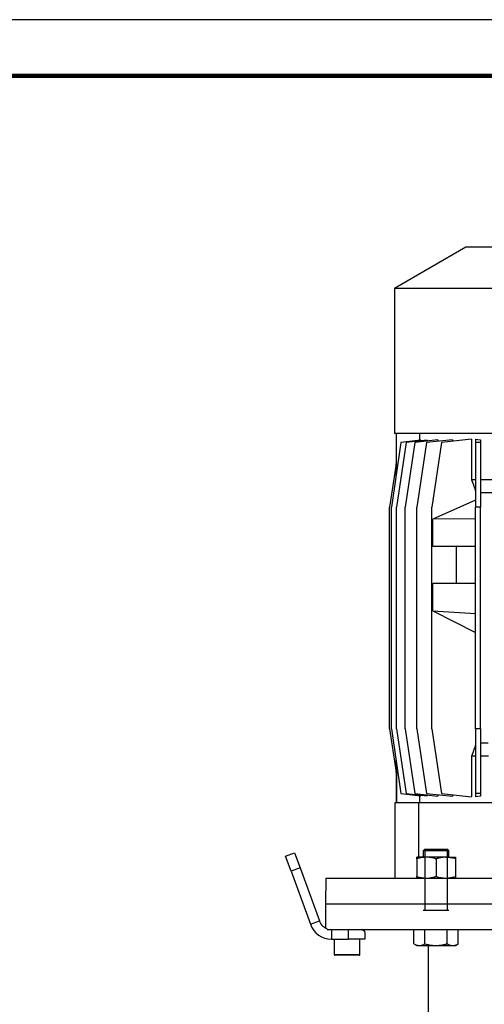
# Model space of a CAD drawing. Units: millimetres. Extents: x -4 to 213, y 0 to 297.
# Drawn here: x 105 to 146, y 209 to 297 of the extents above; entities that cross this region are included whole.
import ezdxf

# ---------------------------------------------------------------- set-up
doc = ezdxf.new("R2010")
doc.units = ezdxf.units.MM
doc.layers.add('FORMAT', color=7, linetype='Continuous')

msp = doc.modelspace()

# ---------------------------------------------------------------- linework, layer by layer
at = {"color": 7, "linetype": 'Continuous', "lineweight": 25}
for p, q in [((210, 297), (0, 297)), ((144.6896, 276.7597), (138.3325, 273.0894)), ((169.6896, 276.7597), (144.6896, 276.7597)), ((138.3325, 273.0894), (138.3325, 260.1882)), ((176.0467, 273.0894), (138.3325, 273.0894)), ((138.916, 259.3847), (138.0589, 253.6168)), ((176.0467, 260.1882), (138.3325, 260.1882)), ((138.4753, 260.1882), (138.4753, 257.4621)), ((138.5148, 256.6847), (138.5148, 260.1882)), ((139.3784, 259.3847), (138.5213, 253.6168)), ((140.6874, 259.5709), (138.916, 259.3847)), ((140.1408, 259.3847), (139.2837, 253.6168)), ((141.258, 259.5823), (139.3784, 259.3847)), ((142.1918, 259.6003), (140.1408, 259.3847)), ((141.191, 259.3847), (140.3339, 253.6168)), ((140.571, 260.1882), (140.571, 259.5587)), ((140.6874, 259.5709), (140.6874, 259.5223)), ((143.4972, 259.6271), (141.191, 259.3847)), ((141.258, 259.5823), (141.258, 259.5021)), ((142.5121, 259.3847), (141.6549, 253.6168)), ((142.1918, 259.6003), (142.1918, 259.4899)), ((145.1975, 259.667), (142.5121, 259.3847)), ((143.4972, 259.6271), (143.4972, 259.4883)), ((145.1975, 259.667), (145.1975, 256.0454)), ((145.5467, 259.667), (145.5467, 259.3847)), ((145.9753, 259.3847), (145.5467, 259.3847)), ((145.5467, 259.3847), (145.5467, 253.6168)), ((145.9753, 259.6247), (145.9753, 259.3847)), ((145.9753, 259.3847), (145.9753, 253.6168)), ((138.4765, 257.4703), (137.9039, 253.6168)), ((138.4765, 256.4275), (138.4765, 257.4703)), ((145.5467, 256.0454), (145.1975, 256.0454)), ((147.6039, 256.0454), (145.9753, 256.0454)), ((145.5467, 254.2352), (141.7542, 252.5454)), ((147.6039, 254.9025), (145.9753, 254.9025)), ((137.9039, 233.9025), (137.9039, 253.6168)), ((138.0589, 233.9025), (138.0589, 253.6168)), ((138.5213, 233.9025), (138.5213, 253.6168)), ((139.2837, 233.9025), (139.2837, 253.6168)), ((140.3339, 233.9025), (140.3339, 253.6168)), ((141.6549, 233.9025), (141.6549, 253.6168)), ((145.5467, 233.9025), (145.5467, 253.6168)), ((145.9753, 253.6168), (145.5467, 253.6168)), ((145.9753, 233.9025), (145.9753, 253.6168)), ((145.5467, 252.5744), (141.7542, 252.5454)), ((141.7542, 250.1168), (141.7542, 252.5454)), ((145.5467, 250.1168), (141.7542, 250.1168)), ((143.8548, 246.8489), (143.8548, 250.1168)), ((141.7542, 244.4025), (141.7542, 246.8311)), ((145.5467, 246.8311), (141.7542, 246.8311)), ((143.8548, 246.8489), (145.5467, 246.8489)), ((141.7542, 244.4025), (145.5467, 244.1725)), ((141.7542, 244.4025), (145.5467, 242.4699)), ((137.9039, 233.9025), (138.4765, 230.049)), ((138.0589, 233.9025), (138.916, 228.1346)), ((138.5213, 233.9025), (139.3784, 228.1346)), ((139.2837, 233.9025), (140.1408, 228.1346)), ((140.3339, 233.9025), (141.191, 228.1346)), ((141.6549, 233.9025), (142.5121, 228.1346)), ((145.5467, 233.9025), (145.5467, 228.1346)), ((145.9753, 233.9025), (145.5467, 233.9025)), ((145.9753, 233.9025), (145.9753, 228.1346)), ((146.6795, 232.6168), (145.9753, 232.6168)), ((145.1975, 231.4739), (145.1975, 227.8523)), ((145.5467, 231.4739), (145.1975, 231.4739)), ((146.6928, 231.4739), (145.9753, 231.4739)), ((138.4765, 230.049), (138.4765, 231.0918)), ((138.5148, 230.8347), (138.5148, 227.3311)), ((138.4753, 230.0572), (138.4753, 227.3311)), ((138.916, 228.1346), (140.6874, 227.9484)), ((139.3784, 228.1346), (141.258, 227.937)), ((140.1408, 228.1346), (142.1918, 227.919)), ((140.571, 227.9607), (140.571, 227.3311)), ((140.6874, 227.997), (140.6874, 227.9484)), ((141.191, 228.1346), (143.4972, 227.8922)), ((141.258, 228.0172), (141.258, 227.937)), ((142.1918, 228.0294), (142.1918, 227.919)), ((142.5121, 228.1346), (145.1975, 227.8523)), ((143.4972, 228.0311), (143.4972, 227.8922)), ((145.9753, 228.1346), (145.5467, 228.1346)), ((145.5467, 228.1346), (145.5467, 227.8523)), ((145.9753, 228.1346), (145.9753, 227.8946)), ((138.4039, 220.6168), (138.4039, 227.3311)), ((138.4039, 227.3311), (140.506, 227.3311)), ((140.506, 222.4739), (140.506, 227.3311)), ((140.506, 227.3311), (155.3406, 227.3311)), ((128.6452, 222.5715), (129.4506, 222.8647)), ((129.1338, 221.2291), (128.6452, 222.5715)), ((129.4506, 222.8647), (129.9392, 221.5223)), ((141.0316, 223.1882), (140.8945, 223.0511)), ((140.8945, 223.0511), (140.8945, 222.4739)), ((143.1802, 223.0511), (140.8945, 223.0511)), ((141.0316, 223.1882), (143.043, 223.1882)), ((143.1802, 223.0511), (143.043, 223.1882)), ((143.1802, 222.4739), (143.1802, 223.0511)), ((140.323, 222.3208), (140.323, 222.4739)), ((141.1802, 222.4739), (140.323, 222.4739)), ((140.323, 222.3208), (140.323, 220.7699)), ((142.8945, 222.4739), (141.1802, 222.4739)), ((142.0373, 222.3208), (142.0373, 220.7699)), ((142.8945, 222.4739), (143.7516, 222.4739)), ((143.7516, 222.4739), (143.7516, 222.3208)), ((143.7516, 222.3208), (143.7516, 220.7699)), ((129.9392, 221.5223), (129.1338, 221.2291)), ((129.1338, 221.2291), (130.8535, 216.5042)), ((129.9392, 221.5223), (131.6589, 216.7973)), ((132.2295, 220.6168), (132.1896, 218.3311)), ((132.2295, 220.6168), (182.1497, 220.6168)), ((140.323, 220.6168), (140.323, 220.7699)), ((143.7516, 220.7699), (143.7516, 220.6168)), ((132.1896, 218.3311), (132.1896, 216.1828)), ((132.1896, 218.3311), (182.1896, 218.3311)), ((130.8535, 216.5042), (131.6589, 216.7973)), ((132.3534, 216.0454), (182.0258, 216.0454)), ((132.7329, 216.0454), (132.7329, 215.1882)), ((134.261, 215.1882), (134.261, 216.0454)), ((135.6896, 215.8311), (135.4753, 216.0454)), ((135.6896, 215.8311), (135.6896, 215.1882)), ((140.0578, 214.7699), (140.0578, 216.0454)), ((141.0476, 214.7699), (141.0476, 216.0454)), ((143.0271, 214.7699), (143.0271, 216.0454)), ((144.0168, 214.7699), (144.0168, 216.0454)), ((132.7329, 215.1882), (134.261, 215.1882)), ((132.9753, 215.1882), (132.9753, 213.8168)), ((135.6896, 215.1882), (134.261, 215.1882)), ((135.261, 213.8168), (135.261, 215.1882)), ((140.0578, 214.7699), (140.323, 214.6168)), ((143.7516, 214.6168), (144.0168, 214.7699)), ((140.323, 214.6168), (140.5527, 214.6168)), ((140.5527, 214.6168), (142.0373, 214.6168)), ((141.3325, 214.6168), (141.3325, 207.6168)), ((142.0373, 214.6168), (143.5219, 214.6168)), ((143.5219, 214.6168), (143.7516, 214.6168)), ((135.2039, 213.7597), (133.0325, 213.7597))]:
    msp.add_line(p, q, dxfattribs=at)
at = {"color": 7, "linetype": 'Continuous', "lineweight": 140}
msp.add_line((205, 292), (5, 292), dxfattribs=at)
at = {"color": 8, "linetype": 'Continuous', "lineweight": 25}
msp.add_line((132.9753, 213.8168), (135.261, 213.8168), dxfattribs=at)
at = {"color": 7, "linetype": 'Continuous', "lineweight": 25, "flags": 128}
for points in [[(145.5467, 259.667), (145.7593, 259.6457), (145.9753, 259.6247)], [(145.9753, 227.8946), (145.7593, 227.8737), (145.5467, 227.8523)]]:
    msp.add_lwpolyline(points, dxfattribs=at)
at = {"color": 7, "linetype": 'Continuous', "lineweight": 25}
for centre, radius, start, end in [((132.7329, 217.1882), 2, 199.999993, 269.999948), ((132.7329, 217.1882), 1.1429, 199.999962, 250.607752), ((133.0325, 213.8168), 0.0571, 179.996899, 270.000967), ((135.2039, 213.8168), 0.0571, 269.999033, 0.003101)]:
    msp.add_arc(centre, radius, start, end, dxfattribs=at)
for points, knots in [([(145.1975, 256.0454), (145.2672, 255.8457), (145.3831, 255.5138), (145.5001, 255.1823), (145.5467, 255.0502)], [0, 0, 0, 0, 0.6015801, 1, 1, 1, 1]), ([(145.5467, 232.4691), (145.5005, 232.3381), (145.3834, 232.0065), (145.2675, 231.6746), (145.1975, 231.4739)], [0, 0, 0, 0, 0.3954031, 1, 1, 1, 1]), ([(141.1802, 222.4739), (141.1598, 222.4738), (141.0058, 222.4724), (140.7143, 222.4386), (140.4545, 222.3604), (140.323, 222.3208)], [0, 0, 0, 0, 0.0697694, 0.5290242, 1, 1, 1, 1]), ([(142.0373, 222.3208), (142.0028, 222.332), (141.8994, 222.3655), (141.7239, 222.4123), (141.5452, 222.4464), (141.4002, 222.4639), (141.2904, 222.4724), (141.2169, 222.4734), (141.1802, 222.4739)], [0, 0, 0, 0, 0.12442155, 0.37291584, 0.62251065, 0.74798342, 0.8739179, 1, 1, 1, 1]), ([(142.8945, 222.4739), (142.8741, 222.4738), (142.8205, 222.4733), (142.7, 222.4671), (142.5329, 222.4478), (142.367, 222.4148), (142.2348, 222.3812), (142.1356, 222.3528), (142.0701, 222.3315), (142.0373, 222.3208)], [0, 0, 0, 0, 0.0697197, 0.184003, 0.4136361, 0.6461961, 0.76367, 0.8816755, 1, 1, 1, 1]), ([(143.7516, 222.3208), (143.6127, 222.3636), (143.3332, 222.4497), (143.0412, 222.4658), (142.8945, 222.4739)], [0, 0, 0, 0, 0.4972319, 1, 1, 1, 1]), ([(140.323, 220.7699), (140.462, 220.7271), (140.7414, 220.6411), (141.0334, 220.6249), (141.1802, 220.6168)], [0, 0, 0, 0, 0.4972325, 1, 1, 1, 1]), ([(141.1802, 220.6168), (141.2005, 220.617), (141.2541, 220.6174), (141.3746, 220.6236), (141.5417, 220.6429), (141.7076, 220.676), (141.8398, 220.7096), (141.939, 220.738), (142.0045, 220.7593), (142.0373, 220.7699)], [0, 0, 0, 0, 0.0697197, 0.184002, 0.4136366, 0.6461951, 0.7636691, 0.8816747, 1, 1, 1, 1]), ([(142.0373, 220.7699), (142.0718, 220.7587), (142.1752, 220.7252), (142.3507, 220.6784), (142.5294, 220.6443), (142.6745, 220.6268), (142.7842, 220.6184), (142.8577, 220.6173), (142.8945, 220.6168)], [0, 0, 0, 0, 0.1244221, 0.372916, 0.6225111, 0.7479825, 0.8739169, 1, 1, 1, 1]), ([(142.8945, 220.6168), (142.9148, 220.617), (143.0688, 220.6184), (143.3603, 220.6522), (143.6201, 220.7303), (143.7516, 220.7699)], [0, 0, 0, 0, 0.06976819, 0.52902493, 1, 1, 1, 1]), ([(140.0578, 214.7699), (140.1369, 214.7272), (140.2918, 214.6434), (140.4669, 214.6255), (140.5527, 214.6168)], [0, 0, 0, 0, 0.5103281, 1, 1, 1, 1]), ([(140.5527, 214.6168), (140.5644, 214.617), (140.6544, 214.6184), (140.8284, 214.6547), (140.9727, 214.7306), (141.0476, 214.7699)], [0, 0, 0, 0, 0.06732, 0.5160358, 1, 1, 1, 1]), ([(141.0476, 214.7699), (141.1104, 214.7526), (141.3024, 214.6998), (141.6318, 214.6334), (141.9015, 214.6223), (142.0373, 214.6168)], [0, 0, 0, 0, 0.1948043, 0.5946646, 1, 1, 1, 1]), ([(142.0373, 214.6168), (142.074, 214.6172), (142.1474, 214.618), (142.2531, 214.6241), (142.3543, 214.6331), (142.4511, 214.6447), (142.5476, 214.6593), (142.644, 214.6765), (142.7403, 214.6964), (142.8364, 214.7187), (142.932, 214.743), (142.9954, 214.761), (143.0271, 214.7699)], [0, 0, 0, 0, 0.1094764, 0.2191002, 0.3159313, 0.4128528, 0.510032, 0.6072878, 0.7053304, 0.8034328, 0.9016949, 1, 1, 1, 1]), ([(143.0271, 214.7699), (143.0469, 214.7588), (143.1056, 214.7258), (143.2062, 214.6791), (143.3103, 214.6445), (143.3946, 214.6269), (143.4581, 214.6184), (143.5007, 214.6173), (143.5219, 214.6168)], [0, 0, 0, 0, 0.1304229, 0.3852439, 0.6337884, 0.7564292, 0.878433, 1, 1, 1, 1]), ([(143.5219, 214.6168), (143.5337, 214.617), (143.6236, 214.6184), (143.7976, 214.6547), (143.9419, 214.7306), (144.0168, 214.7699)], [0, 0, 0, 0, 0.0673198, 0.5160349, 1, 1, 1, 1])]:
    msp.add_open_spline(points, degree=3, knots=knots, dxfattribs=at)
at = {"layer": 'FORMAT'}
for p, q in [((141.0518, 223.1882), (141.0518, 217.7597)), ((143.0228, 223.1882), (143.0228, 217.7597)), ((140.8945, 217.7597), (143.1802, 217.7597))]:
    msp.add_line(p, q, dxfattribs=at)

doc.saveas('drawing.dxf')
